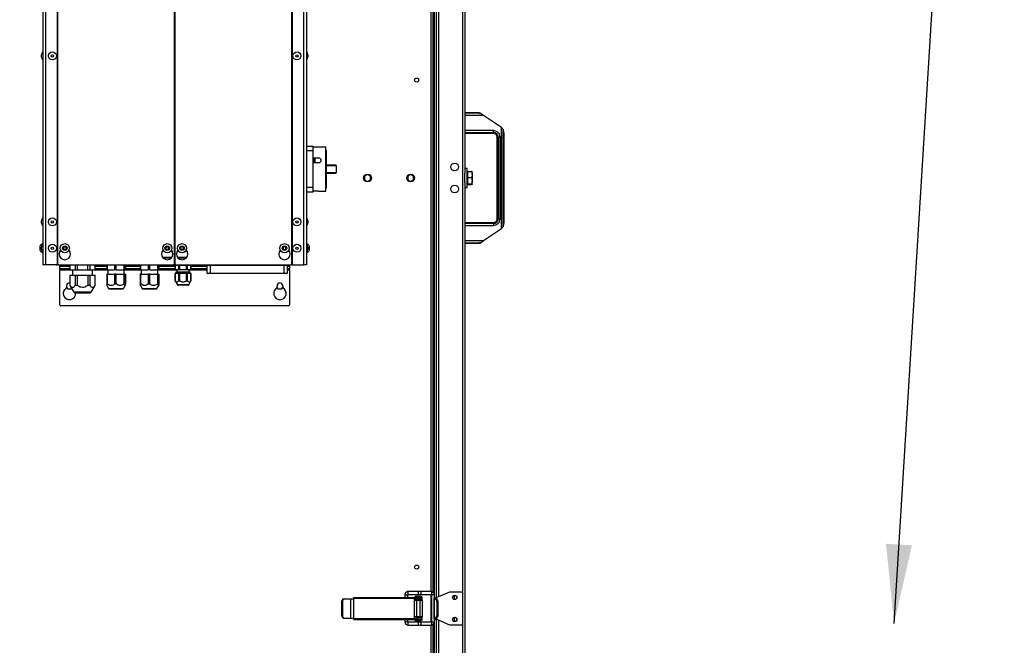
# Model space of a CAD drawing. Units: millimetres. Extents: x 125 to 10375, y 0 to 7425.
# Drawn here: x 3545 to 4573, y 4858 to 5511 of the extents above; entities that cross this region are included whole.
import ezdxf

# ---------------------------------------------------------------- set-up
doc = ezdxf.new("R2010")
doc.units = ezdxf.units.MM
doc.header["$LTSCALE"] = 25
doc.layers.add('FORMAT', color=7, linetype='Continuous')
doc.styles.add('SLDTEXTSTYLE0', font='TXT', dxfattribs={"width": 0.75})
doc.dimstyles.new('SLDDIMSTYLE0', dxfattribs={"dimtxt": 52.916667, "dimasz": 82.55, "dimexe": 0, "dimexo": 0.0625, "dimgap": 13.229167, "dimtad": 1, "dimdec": 0, "dimrnd": 1e-09, "dimzin": 12, "dimdsep": 46, "dimtxsty": 'SLDTEXTSTYLE0', "dimsah": 1, "dimcen": 0.09, "dimadec": 0, "dimazin": 3, "dimtfac": 1, "dimtdec": 0, "dimtofl": 0, "dimtmove": 0, "dimatfit": 3, "dimfxl": 0, "dimfrac": 2, "dimtolj": 1, "dimtzin": 12, "dimarcsym": 0})
doc.dimstyles.new('SLDDIMSTYLE3', dxfattribs={"dimtxt": 0.18, "dimasz": 82.55, "dimexe": 0, "dimexo": 0.0625, "dimgap": 0, "dimtad": 0, "dimtih": 1, "dimtoh": 1, "dimdec": 0, "dimrnd": 1e-09, "dimzin": 0, "dimdsep": 46, "dimtxsty": 'Standard', "dimsah": 1, "dimcen": 0.09, "dimadec": 0, "dimazin": 0, "dimtfac": 82.55, "dimtdec": 0, "dimtofl": 0, "dimtmove": 0, "dimatfit": 3, "dimfxl": 0, "dimfrac": 2, "dimtolj": 1, "dimtzin": 0, "dimarcsym": 0})

# ---------------------------------------------------------------- blocks, each defined once
blk = doc.blocks.new('_D_5')
at = {"layer": 'FORMAT'}
for p, q in [((3608.4, 6110.1), (2360.5, 6110.1)), ((2385.5, 6110.1), (2385.5, 4352.4)), ((2956.4, 4352.4), (2360.5, 4352.4))]:
    blk.add_line(p, q, dxfattribs=at)
for points in [[(2385.5, 6110.1), (2372.8, 6027.6), (2398.2, 6027.6)], [(2385.5, 4352.4), (2398.2, 4435), (2372.8, 4435)]]:
    blk.add_solid(points, dxfattribs=at)
at = {"layer": 'FORMAT', "insert": (2317.3, 4983.8), "char_height": 52.92, "attachment_point": 1, "rotation": 90, "style": 'SLDTEXTSTYLE0'}
blk.add_mtext('1758', dxfattribs=at)

msp = doc.modelspace()

# ---------------------------------------------------------------- linework, layer by layer
at = {"color": 7, "linetype": 'Continuous', "lineweight": 25}
for p, q in [((4009.378, 5913.113), (4009.378, 5351.349)), ((3568.628, 5865.363), (3568.628, 5255.363)), ((3571.628, 5865.363), (3571.628, 5255.363)), ((3583.628, 5864.363), (3583.628, 5256.363)), ((3584.128, 5864.363), (3584.128, 5256.363)), ((3706.128, 5256.363), (3706.128, 5864.363)), ((3706.628, 5864.363), (3706.628, 5256.363)), ((3828.628, 5256.363), (3828.628, 5864.363)), ((3829.128, 5864.363), (3829.128, 5256.363)), ((3841.128, 5865.363), (3841.128, 5255.363)), ((3844.128, 5865.363), (3844.128, 5255.363)), ((3977.378, 5780.249), (3977.378, 4912.456)), ((3979.378, 5784.349), (3979.378, 4907.93)), ((3976.378, 4913.686), (3976.378, 5779.022)), ((3567.428, 5472.491), (3567.428, 5474.901)), ((3845.328, 5474.901), (3845.328, 5473.316)), ((3845.328, 5473.316), (3845.328, 5472.491)), ((4009.378, 5414.663), (4024.378, 5414.663)), ((4025.855, 5413.685), (4009.378, 5413.685)), ((4009.378, 5411.693), (4028.865, 5411.693)), ((4024.378, 5414.663), (4024.378, 5413.753)), ((4024.378, 5413.753), (4025.752, 5413.753)), ((4025.752, 5413.753), (4025.855, 5413.685)), ((4025.855, 5413.685), (4028.865, 5411.693)), ((4028.865, 5411.693), (4046.793, 5399.827)), ((4039.378, 5395.633), (4009.378, 5395.633)), ((4009.378, 5393.641), (4039.378, 5393.641)), ((4039.378, 5392.663), (4009.378, 5392.663)), ((4039.378, 5393.641), (4039.378, 5395.633)), ((4039.378, 5393.641), (4039.378, 5392.663)), ((4047.408, 5399.376), (4047.408, 5292.95)), ((4049.4, 5295.338), (4049.4, 5396.988)), ((4049.4, 5396.988), (4049.592, 5396.613)), ((4049.73, 5396.163), (4049.791, 5396.163)), ((4050.378, 5393.155), (4050.378, 5299.171)), ((3844.128, 5379.363), (3851.128, 5379.363)), ((3851.128, 5374.363), (3851.128, 5379.363)), ((4044.355, 5388.663), (4043.378, 5388.663)), ((4043.378, 5303.663), (4043.378, 5388.663)), ((4044.355, 5388.663), (4044.355, 5303.663)), ((4044.355, 5388.663), (4046.348, 5388.663)), ((4046.348, 5303.663), (4046.348, 5388.663)), ((3851.128, 5374.363), (3844.128, 5374.363)), ((3864.128, 5378.363), (3851.128, 5378.363)), ((3851.128, 5336.363), (3851.128, 5374.363)), ((3864.128, 5332.363), (3864.128, 5378.363)), ((3864.628, 5375.162), (3864.128, 5375.162)), ((3864.628, 5375.162), (3864.628, 5335.662)), ((3851.128, 5367.163), (3856.478, 5367.163)), ((3856.478, 5361.863), (3851.128, 5361.863)), ((3851.328, 5367.163), (3851.328, 5361.863)), ((3852.628, 5367.163), (3852.628, 5361.863)), ((3875.128, 5359.527), (3864.628, 5359.893)), ((3875.128, 5358.981), (3875.128, 5359.527)), ((3875.128, 5358.981), (3875.128, 5351.745)), ((3864.628, 5350.833), (3875.128, 5351.199)), ((3875.128, 5351.199), (3875.128, 5351.745)), ((3907.878, 5349.714), (3904.803, 5347.938)), ((3910.953, 5347.938), (3907.878, 5349.714)), ((3952.878, 5349.714), (3949.803, 5347.938)), ((3955.953, 5347.938), (3952.878, 5349.714)), ((4011.878, 5356.163), (4009.378, 5356.163)), ((4009.378, 5340.977), (4009.378, 5351.349)), ((4011.878, 5336.163), (4011.878, 5356.163)), ((4012.478, 5352.663), (4011.878, 5352.663)), ((4012.478, 5349.821), (4012.478, 5352.923)), ((4012.478, 5352.923), (4016.597, 5352.923)), ((4012.478, 5346.719), (4012.478, 5349.821)), ((4017.178, 5352.663), (4017.177, 5352.664)), ((4017.178, 5349.821), (4017.178, 5352.653)), ((4017.178, 5349.821), (4017.178, 5343.339)), ((3904.803, 5347.938), (3904.803, 5344.388)), ((3904.803, 5344.388), (3907.878, 5342.612)), ((3907.878, 5342.612), (3910.953, 5344.388)), ((3910.953, 5344.388), (3910.953, 5347.938)), ((3949.803, 5347.938), (3949.803, 5344.388)), ((3949.803, 5344.388), (3952.878, 5342.612)), ((3952.878, 5342.612), (3955.953, 5344.388)), ((3955.953, 5344.388), (3955.953, 5347.938)), ((4009.378, 5340.977), (4009.378, 4779.213)), ((4011.878, 5339.663), (4012.478, 5339.663)), ((4012.478, 5343.339), (4012.478, 5346.719)), ((4012.478, 5346.719), (4016.597, 5346.719)), ((4012.478, 5339.959), (4012.478, 5343.339)), ((4012.478, 5339.959), (4016.597, 5339.959)), ((4012.478, 5339.681), (4012.478, 5339.959)), ((4012.478, 5339.403), (4012.478, 5339.681)), ((4012.478, 5339.403), (4016.597, 5339.403)), ((4016.597, 5346.719), (4017.178, 5343.339)), ((4016.597, 5339.959), (4017.178, 5339.681)), ((4017.178, 5339.681), (4017.178, 5343.339)), ((3851.128, 5336.363), (3844.128, 5336.363)), ((3851.128, 5331.363), (3844.128, 5331.363)), ((3851.128, 5331.363), (3851.128, 5336.363)), ((3856.478, 5332.516), (3851.128, 5332.516)), ((3859.094, 5332.363), (3864.128, 5332.363)), ((3864.128, 5335.662), (3864.628, 5335.662)), ((4009.378, 5336.163), (4011.878, 5336.163)), ((3567.428, 5299.158), (3567.428, 5301.568)), ((3845.328, 5301.568), (3845.328, 5299.983)), ((3845.328, 5299.983), (3845.328, 5299.158)), ((4009.378, 5299.663), (4039.378, 5299.663)), ((4039.378, 5298.685), (4009.378, 5298.685)), ((4039.378, 5298.685), (4039.378, 5299.663)), ((4039.378, 5298.685), (4039.378, 5296.693)), ((4044.355, 5303.663), (4043.378, 5303.663)), ((4044.355, 5303.663), (4046.348, 5303.663)), ((4009.378, 5296.693), (4039.378, 5296.693)), ((4046.793, 5292.499), (4028.865, 5280.633)), ((4049.592, 5295.713), (4049.4, 5295.338)), ((4049.791, 5296.163), (4049.73, 5296.163)), ((3568.628, 5277.613), (3568.248, 5277.613)), ((3568.248, 5276.538), (3568.248, 5277.613)), ((3583.628, 5285.363), (3584.128, 5285.363)), ((3829.128, 5285.363), (3828.628, 5285.363)), ((3844.508, 5277.613), (3844.128, 5277.613)), ((3844.508, 5277.613), (3844.508, 5276.538)), ((4028.865, 5280.633), (4009.378, 5280.633)), ((4009.378, 5278.641), (4025.855, 5278.641)), ((4024.378, 5277.663), (4009.378, 5277.663)), ((4025.752, 5278.573), (4024.378, 5278.573)), ((4024.378, 5278.573), (4024.378, 5277.663)), ((4025.855, 5278.641), (4025.752, 5278.573)), ((4025.855, 5278.641), (4028.865, 5280.633)), ((3565.878, 5272.205), (3565.878, 5275.238)), ((3565.878, 5270.488), (3565.878, 5272.205)), ((3567.428, 5271.658), (3567.428, 5274.068)), ((3568.248, 5268.113), (3568.248, 5269.188)), ((3568.248, 5268.113), (3568.628, 5268.113)), ((3590.08, 5272.086), (3590.181, 5273.815)), ((3591.526, 5271.134), (3590.08, 5272.086)), ((3590.181, 5273.815), (3591.729, 5274.592)), ((3593.075, 5271.911), (3591.526, 5271.134)), ((3591.729, 5274.592), (3593.176, 5273.64)), ((3593.176, 5273.64), (3593.075, 5271.911)), ((3696.946, 5272.447), (3697.427, 5274.111)), ((3698.148, 5271.199), (3696.946, 5272.447)), ((3697.427, 5274.111), (3699.108, 5274.527)), ((3699.829, 5271.615), (3698.148, 5271.199)), ((3699.108, 5274.527), (3700.309, 5273.279)), ((3700.309, 5273.279), (3699.829, 5271.615)), ((3712.58, 5272.086), (3712.681, 5273.815)), ((3714.026, 5271.134), (3712.58, 5272.086)), ((3712.681, 5273.815), (3714.229, 5274.592)), ((3715.575, 5271.911), (3714.026, 5271.134)), ((3714.229, 5274.592), (3715.676, 5273.64)), ((3715.676, 5273.64), (3715.575, 5271.911)), ((3819.446, 5272.447), (3819.927, 5274.111)), ((3820.648, 5271.199), (3819.446, 5272.447)), ((3819.927, 5274.111), (3821.608, 5274.527)), ((3822.329, 5271.615), (3820.648, 5271.199)), ((3821.608, 5274.527), (3822.809, 5273.279)), ((3822.809, 5273.279), (3822.329, 5271.615)), ((3844.128, 5268.113), (3844.508, 5268.113)), ((3844.508, 5269.188), (3844.508, 5268.113)), ((3845.328, 5274.068), (3845.328, 5272.483)), ((3845.328, 5272.483), (3845.328, 5271.658)), ((3846.878, 5275.238), (3846.878, 5270.488)), ((3693.754, 5263.363), (3703.501, 5263.363)), ((3694.156, 5262.863), (3703.1, 5262.863)), ((3706.128, 5263.363), (3706.628, 5263.363)), ((3706.128, 5262.863), (3706.628, 5262.863)), ((3709.254, 5263.363), (3719.001, 5263.363)), ((3709.656, 5262.863), (3718.6, 5262.863)), ((3571.628, 5255.363), (3568.628, 5255.363)), ((3582.628, 5255.363), (3571.628, 5255.363)), ((3585.128, 5255.363), (3582.628, 5255.363)), ((3585.128, 5255.363), (3705.128, 5255.363)), ((3586.378, 5254.113), (3586.378, 5255.363)), ((3586.378, 5251.613), (3586.378, 5254.113)), ((3586.378, 5251.613), (3596.878, 5251.613)), ((3586.378, 5251.613), (3586.378, 5250.113)), ((3586.378, 5213.613), (3586.378, 5250.113)), ((3596.878, 5255.363), (3596.878, 5250.363)), ((3596.878, 5250.363), (3596.926, 5250.363)), ((3596.926, 5255.363), (3596.926, 5250.363)), ((3596.926, 5250.363), (3602.545, 5250.363)), ((3599.678, 5250.363), (3599.678, 5244.863)), ((3602.545, 5255.363), (3602.545, 5250.363)), ((3602.545, 5250.363), (3604.51, 5250.363)), ((3604.51, 5255.363), (3604.51, 5250.363)), ((3604.51, 5250.363), (3615.746, 5250.363)), ((3615.746, 5250.363), (3615.746, 5255.363)), ((3615.746, 5250.363), (3617.711, 5250.363)), ((3617.711, 5255.363), (3617.711, 5250.363)), ((3617.711, 5250.363), (3623.329, 5250.363)), ((3620.578, 5244.863), (3620.578, 5250.363)), ((3623.329, 5250.363), (3623.329, 5255.363)), ((3623.329, 5250.363), (3623.378, 5250.363)), ((3623.378, 5250.363), (3623.378, 5255.363)), ((3623.378, 5251.613), (3635.396, 5251.613)), ((3635.396, 5255.363), (3635.396, 5250.363)), ((3636.188, 5250.363), (3635.396, 5250.363)), ((3635.396, 5245.863), (3635.396, 5235.559)), ((3636.188, 5245.863), (3635.396, 5245.863)), ((3636.188, 5250.363), (3636.188, 5255.363)), ((3636.188, 5250.363), (3643.676, 5250.363)), ((3636.188, 5235.559), (3636.188, 5245.863)), ((3636.188, 5245.863), (3643.676, 5245.863)), ((3636.558, 5250.363), (3636.558, 5245.863)), ((3643.676, 5255.363), (3643.676, 5250.363)), ((3645.427, 5250.363), (3643.676, 5250.363)), ((3643.676, 5245.863), (3643.676, 5235.559)), ((3645.427, 5245.863), (3643.676, 5245.863)), ((3645.427, 5250.363), (3645.427, 5255.363)), ((3645.427, 5250.363), (3653.408, 5250.363)), ((3645.427, 5235.559), (3645.427, 5245.863)), ((3645.427, 5245.863), (3653.408, 5245.863)), ((3653.408, 5255.363), (3653.408, 5250.363)), ((3654.367, 5250.363), (3653.408, 5250.363)), ((3653.408, 5245.863), (3653.408, 5235.559)), ((3654.367, 5245.863), (3653.408, 5245.863)), ((3653.698, 5245.863), (3653.698, 5250.363)), ((3654.367, 5250.363), (3654.367, 5255.363)), ((3654.367, 5250.363), (3654.86, 5250.363)), ((3654.367, 5235.559), (3654.367, 5245.863)), ((3654.367, 5245.863), (3654.86, 5245.863)), ((3654.86, 5255.363), (3654.86, 5250.363)), ((3654.86, 5251.613), (3670.396, 5251.613)), ((3654.86, 5245.863), (3654.86, 5235.559)), ((3670.396, 5255.363), (3670.396, 5250.363)), ((3671.188, 5250.363), (3670.396, 5250.363)), ((3670.396, 5245.863), (3670.396, 5235.559)), ((3671.188, 5245.863), (3670.396, 5245.863)), ((3671.188, 5250.363), (3671.188, 5255.363)), ((3671.188, 5250.363), (3678.676, 5250.363)), ((3671.188, 5235.559), (3671.188, 5245.863)), ((3671.188, 5245.863), (3678.676, 5245.863)), ((3671.558, 5250.363), (3671.558, 5245.863)), ((3678.676, 5255.363), (3678.676, 5250.363)), ((3680.427, 5250.363), (3678.676, 5250.363)), ((3678.676, 5245.863), (3678.676, 5235.559)), ((3680.427, 5245.863), (3678.676, 5245.863)), ((3680.427, 5250.363), (3680.427, 5255.363)), ((3680.427, 5250.363), (3688.408, 5250.363)), ((3680.427, 5235.559), (3680.427, 5245.863)), ((3680.427, 5245.863), (3688.408, 5245.863)), ((3688.408, 5255.363), (3688.408, 5250.363)), ((3689.367, 5250.363), (3688.408, 5250.363)), ((3688.408, 5245.863), (3688.408, 5235.559)), ((3689.367, 5245.863), (3688.408, 5245.863)), ((3688.698, 5245.863), (3688.698, 5250.363)), ((3689.367, 5250.363), (3689.367, 5255.363)), ((3689.367, 5250.363), (3689.86, 5250.363)), ((3689.367, 5235.559), (3689.367, 5245.863)), ((3689.367, 5245.863), (3689.86, 5245.863)), ((3689.86, 5255.363), (3689.86, 5250.363)), ((3689.86, 5251.613), (3706.878, 5251.613)), ((3689.86, 5245.863), (3689.86, 5235.559)), ((3707.628, 5255.363), (3705.128, 5255.363)), ((3707.628, 5255.213), (3706.878, 5255.012)), ((3706.878, 5255.012), (3706.878, 5250.213)), ((3706.914, 5255.012), (3706.878, 5255.012)), ((3706.914, 5250.213), (3706.878, 5250.213)), ((3706.878, 5246.713), (3706.878, 5238.713)), ((3706.878, 5246.713), (3706.914, 5246.713)), ((3706.914, 5255.012), (3708.633, 5255.213)), ((3706.914, 5250.213), (3706.914, 5255.012)), ((3710.351, 5250.213), (3706.914, 5250.213)), ((3706.914, 5238.713), (3706.914, 5246.713)), ((3706.914, 5246.713), (3710.351, 5246.713)), ((3707.628, 5255.363), (3827.628, 5255.363)), ((3707.628, 5255.213), (3708.633, 5255.213)), ((3707.728, 5247.713), (3707.728, 5246.713)), ((3722.528, 5247.713), (3707.728, 5247.713)), ((3707.828, 5255.363), (3707.828, 5255.213)), ((3708.633, 5255.213), (3715.128, 5255.213)), ((3708.633, 5255.213), (3710.351, 5255.012)), ((3708.778, 5250.213), (3708.778, 5247.713)), ((3711.691, 5255.012), (3710.351, 5255.012)), ((3710.351, 5255.012), (3710.351, 5250.213)), ((3711.691, 5250.213), (3710.351, 5250.213)), ((3710.351, 5246.713), (3710.351, 5238.713)), ((3710.351, 5246.713), (3711.691, 5246.713)), ((3711.691, 5255.012), (3715.128, 5255.213)), ((3711.691, 5250.213), (3711.691, 5255.012)), ((3718.565, 5250.213), (3711.691, 5250.213)), ((3711.691, 5238.713), (3711.691, 5246.713)), ((3711.691, 5246.713), (3718.565, 5246.713)), ((3715.128, 5255.213), (3718.565, 5255.012)), ((3715.128, 5255.213), (3721.623, 5255.213)), ((3718.565, 5255.012), (3718.565, 5250.213)), ((3719.905, 5255.012), (3718.565, 5255.012)), ((3719.905, 5250.213), (3718.565, 5250.213)), ((3718.565, 5246.713), (3718.565, 5238.713)), ((3718.565, 5246.713), (3719.905, 5246.713)), ((3719.905, 5255.012), (3721.623, 5255.213)), ((3719.905, 5250.213), (3719.905, 5255.012)), ((3723.341, 5250.213), (3719.905, 5250.213)), ((3719.905, 5238.713), (3719.905, 5246.713)), ((3719.905, 5246.713), (3723.341, 5246.713)), ((3721.478, 5247.713), (3721.478, 5250.213)), ((3721.623, 5255.213), (3723.341, 5255.012)), ((3721.623, 5255.213), (3722.628, 5255.213)), ((3722.428, 5255.213), (3722.428, 5255.363)), ((3722.528, 5246.713), (3722.528, 5247.713)), ((3723.378, 5255.012), (3722.628, 5255.213)), ((3723.341, 5255.012), (3723.341, 5250.213)), ((3723.378, 5255.012), (3723.341, 5255.012)), ((3723.378, 5250.213), (3723.341, 5250.213)), ((3723.341, 5246.713), (3723.341, 5238.713)), ((3723.341, 5246.713), (3723.378, 5246.713)), ((3723.378, 5250.213), (3723.378, 5255.012)), ((3723.378, 5251.613), (3740.378, 5251.613)), ((3723.378, 5238.713), (3723.378, 5246.713)), ((3743.378, 5254.863), (3740.378, 5254.863)), ((3740.378, 5246.863), (3740.378, 5254.863)), ((3740.378, 5246.863), (3743.378, 5246.863)), ((3743.378, 5246.363), (3740.878, 5246.363)), ((3743.378, 5254.863), (3743.378, 5255.363)), ((3743.378, 5254.863), (3743.378, 5246.863)), ((3820.878, 5254.863), (3743.378, 5254.863)), ((3743.378, 5246.863), (3820.878, 5246.863)), ((3743.378, 5246.863), (3743.378, 5246.363)), ((3820.878, 5246.363), (3743.378, 5246.363)), ((3773.696, 5246.363), (3773.694, 5246.363)), ((3820.878, 5254.863), (3820.878, 5255.363)), ((3820.878, 5246.863), (3820.878, 5254.863)), ((3823.878, 5254.863), (3820.878, 5254.863)), ((3820.878, 5246.863), (3823.878, 5246.863)), ((3820.878, 5246.863), (3820.878, 5246.363)), ((3823.378, 5246.363), (3820.878, 5246.363)), ((3823.878, 5254.863), (3823.878, 5246.863)), ((3823.878, 5251.613), (3826.378, 5251.613)), ((3826.378, 5254.113), (3826.378, 5255.363)), ((3826.378, 5254.113), (3826.378, 5251.613)), ((3826.378, 5250.113), (3826.378, 5251.613)), ((3826.378, 5250.113), (3826.378, 5213.613)), ((3830.128, 5255.363), (3827.628, 5255.363)), ((3830.128, 5255.363), (3841.128, 5255.363)), ((3844.128, 5255.363), (3841.128, 5255.363)), ((3596.878, 5244.863), (3596.878, 5234.071)), ((3596.926, 5244.863), (3596.878, 5244.863)), ((3596.926, 5244.863), (3596.926, 5234.071)), ((3596.926, 5244.863), (3602.545, 5244.863)), ((3602.545, 5244.863), (3602.545, 5234.071)), ((3602.545, 5244.863), (3604.51, 5244.863)), ((3604.51, 5244.863), (3615.746, 5244.863)), ((3604.51, 5244.863), (3604.51, 5234.071)), ((3615.746, 5244.863), (3615.746, 5234.071)), ((3615.746, 5244.863), (3617.711, 5244.863)), ((3617.711, 5244.863), (3617.711, 5234.071)), ((3617.711, 5244.863), (3623.329, 5244.863)), ((3623.329, 5234.071), (3623.329, 5244.863)), ((3623.378, 5244.863), (3623.329, 5244.863)), ((3623.378, 5234.071), (3623.378, 5244.863)), ((3635.396, 5235.559), (3636.188, 5235.559)), ((3643.676, 5235.559), (3645.427, 5235.559)), ((3653.408, 5235.559), (3654.367, 5235.559)), ((3670.396, 5235.559), (3671.188, 5235.559)), ((3678.676, 5235.559), (3680.427, 5235.559)), ((3688.408, 5235.559), (3689.367, 5235.559)), ((3706.878, 5238.713), (3709.187, 5234.713)), ((3706.878, 5238.713), (3706.914, 5238.713)), ((3710.351, 5238.713), (3711.691, 5238.713)), ((3718.565, 5238.713), (3719.905, 5238.713)), ((3721.068, 5234.713), (3723.378, 5238.713)), ((3723.341, 5238.713), (3723.378, 5238.713)), ((3593.378, 5233.613), (3593.378, 5231.379)), ((3593.378, 5232.159), (3594.314, 5230.538)), ((3594.314, 5230.538), (3598.442, 5230.538)), ((3596.878, 5234.071), (3601.039, 5226.863)), ((3596.878, 5234.071), (3596.926, 5234.071)), ((3598.442, 5230.538), (3598.68, 5230.95)), ((3604.51, 5234.071), (3602.545, 5234.071)), ((3617.711, 5234.071), (3615.746, 5234.071)), ((3619.216, 5226.863), (3623.378, 5234.071)), ((3623.329, 5234.071), (3623.378, 5234.071)), ((3635.583, 5233.904), (3637.339, 5230.863)), ((3638.205, 5230.363), (3652.05, 5230.363)), ((3652.916, 5230.863), (3654.672, 5233.904)), ((3670.583, 5233.904), (3672.339, 5230.863)), ((3673.205, 5230.363), (3687.05, 5230.363)), ((3687.916, 5230.863), (3689.672, 5233.904)), ((3813.378, 5231.379), (3813.378, 5233.613)), ((3813.378, 5232.159), (3814.314, 5230.538)), ((3814.314, 5230.538), (3818.442, 5230.538)), ((3818.442, 5230.538), (3819.378, 5232.159)), ((3819.378, 5233.613), (3819.378, 5231.379)), ((3825.378, 5212.613), (3587.378, 5212.613)), ((3882.914, 4906.713), (3883.595, 4906.713)), ((3883.595, 4906.713), (3890.31, 4906.713)), ((3890.31, 4886.713), (3890.31, 4906.713)), ((3890.31, 4906.713), (3893.082, 4906.713)), ((3893.082, 4907.213), (3893.082, 4886.213)), ((3957.121, 4907.213), (3893.082, 4907.213)), ((3893.134, 4908.213), (3957.173, 4908.213)), ((3946.838, 4910.902), (3946.838, 4908.213)), ((3949.838, 4908.213), (3949.838, 4910.902)), ((3961.055, 4914.402), (3950.305, 4914.402)), ((3950.305, 4911.402), (3961.055, 4911.402)), ((3956.994, 4886.713), (3956.994, 4906.713)), ((3956.994, 4906.713), (3957.121, 4906.713)), ((3957.073, 4886.713), (3957.073, 4906.713)), ((3957.121, 4906.713), (3957.121, 4907.213)), ((3957.199, 4906.713), (3957.121, 4906.713)), ((3957.173, 4908.213), (3957.199, 4908.213)), ((3957.199, 4908.213), (3957.199, 4906.713)), ((3957.199, 4908.213), (3958.761, 4908.213)), ((3957.199, 4906.713), (3958.761, 4906.713)), ((3958.761, 4908.213), (3964.878, 4908.213)), ((3958.761, 4906.713), (3964.878, 4906.713)), ((3960.069, 4908.213), (3960.069, 4906.713)), ((3963.118, 4914.402), (3961.055, 4914.402)), ((3961.055, 4911.402), (3963.118, 4911.402)), ((3974.353, 4914.402), (3963.118, 4914.402)), ((3963.118, 4911.402), (3974.353, 4911.402)), ((3964.273, 4908.213), (3964.273, 4906.713)), ((3964.48, 4908.213), (3964.48, 4906.713)), ((3964.481, 4906.713), (3964.481, 4908.213)), ((3964.878, 4905.213), (3964.878, 4906.713)), ((3974.737, 4910.902), (3974.737, 4882.902)), ((3977.053, 4907.171), (3977.053, 4885.99)), ((3977.686, 4906.817), (3978.462, 4906.622)), ((3977.686, 4886.344), (3977.686, 4906.817)), ((3977.737, 4907.449), (3977.737, 4910.902)), ((3978.267, 4907.449), (3993.878, 4914.213)), ((3978.267, 4907.449), (3978.878, 4907.449)), ((3979.691, 4906.773), (3978.462, 4906.622)), ((3978.739, 4907.013), (3979.691, 4906.773)), ((3978.878, 4907.449), (3978.878, 4906.978)), ((3993.878, 4914.213), (4006.878, 4914.213)), ((3998.378, 4910.253), (3998.378, 4906.173)), ((4006.878, 4914.213), (4006.878, 4879.213)), ((3881.132, 4888.713), (3881.132, 4904.713)), ((3881.813, 4904.713), (3881.132, 4904.713)), ((3881.813, 4904.713), (3881.813, 4888.713)), ((3957.073, 4905.213), (3964.878, 4905.213)), ((3958.878, 4905.213), (3958.878, 4888.213)), ((3962.878, 4888.213), (3962.878, 4905.213)), ((3964.878, 4905.213), (3964.878, 4888.213)), ((3980.43, 4902.642), (3981.659, 4902.794)), ((3980.43, 4890.519), (3980.43, 4902.642)), ((3981.659, 4890.368), (3981.659, 4902.794)), ((3881.813, 4888.713), (3881.132, 4888.713)), ((3882.914, 4886.713), (3883.595, 4886.713)), ((3883.595, 4886.713), (3890.31, 4886.713)), ((3890.31, 4886.713), (3893.082, 4886.713)), ((3893.082, 4886.213), (3957.121, 4886.213)), ((3956.994, 4886.713), (3957.121, 4886.713)), ((3957.073, 4888.213), (3964.878, 4888.213)), ((3957.121, 4886.213), (3957.121, 4886.713)), ((3957.121, 4886.713), (3957.199, 4886.713)), ((3957.199, 4885.213), (3957.199, 4886.713)), ((3957.199, 4886.713), (3958.761, 4886.713)), ((3964.878, 4886.713), (3958.761, 4886.713)), ((3960.195, 4886.713), (3960.195, 4885.213)), ((3964.399, 4886.713), (3964.399, 4885.213)), ((3964.658, 4886.713), (3964.658, 4885.213)), ((3964.659, 4885.213), (3964.659, 4886.713)), ((3964.878, 4886.713), (3964.878, 4888.213)), ((3977.686, 4886.344), (3978.462, 4886.54)), ((3977.737, 4882.902), (3977.737, 4885.713)), ((3978.462, 4886.54), (3979.691, 4886.388)), ((3979.691, 4886.388), (3978.739, 4886.149)), ((3978.878, 4886.183), (3978.878, 4885.713)), ((3993.878, 4879.213), (3978.878, 4885.713)), ((3979.488, 4885.449), (3978.878, 4885.449)), ((3979.378, 4885.449), (3979.378, 4503.113)), ((3980.43, 4890.519), (3981.659, 4890.368)), ((3998.378, 4887.253), (3998.378, 4883.173)), ((3893.134, 4885.213), (3957.173, 4885.213)), ((3946.838, 4885.213), (3946.838, 4882.902)), ((3949.838, 4882.902), (3949.838, 4885.213)), ((3961.055, 4882.402), (3950.305, 4882.402)), ((3950.305, 4879.402), (3961.055, 4879.402)), ((3957.199, 4885.213), (3957.173, 4885.213)), ((3957.199, 4885.213), (3958.761, 4885.213)), ((3958.761, 4885.213), (3960.878, 4885.213)), ((3960.878, 4885.213), (3964.878, 4885.213)), ((3963.118, 4882.402), (3961.055, 4882.402)), ((3961.055, 4879.402), (3963.118, 4879.402)), ((3974.353, 4882.402), (3963.118, 4882.402)), ((3963.118, 4879.402), (3974.353, 4879.402)), ((3976.378, 4730.516), (3976.378, 4880.122)), ((3977.378, 4881.349), (3977.378, 4729.286)), ((4006.878, 4879.213), (3993.878, 4879.213))]:
    msp.add_line(p, q, dxfattribs=at)
at = {"color": 8, "linetype": 'Continuous', "lineweight": 25}
for p, q in [((3981.878, 5783.313), (3981.878, 4909.013)), ((3974.278, 4914.402), (3974.278, 5778.302)), ((4006.878, 5778.113), (4006.878, 4914.213)), ((3584.128, 5257.863), (3583.628, 5257.863)), ((3706.628, 5257.863), (3706.128, 5257.863)), ((3829.128, 5257.863), (3828.628, 5257.863)), ((3586.378, 5254.113), (3596.878, 5254.113)), ((3586.378, 5250.113), (3599.678, 5250.113)), ((3620.578, 5250.113), (3636.558, 5250.113)), ((3623.378, 5254.113), (3635.396, 5254.113)), ((3653.698, 5250.113), (3671.558, 5250.113)), ((3654.86, 5254.113), (3670.396, 5254.113)), ((3688.698, 5250.113), (3708.778, 5250.113)), ((3689.86, 5254.113), (3706.878, 5254.113)), ((3721.478, 5250.113), (3740.378, 5250.113)), ((3723.378, 5254.113), (3740.378, 5254.113)), ((3823.878, 5254.113), (3826.378, 5254.113)), ((3823.878, 5250.113), (3826.378, 5250.113)), ((3619.216, 5226.863), (3601.039, 5226.863)), ((3637.339, 5230.863), (3652.916, 5230.863)), ((3672.339, 5230.863), (3687.916, 5230.863)), ((3715.128, 5234.713), (3709.187, 5234.713)), ((3721.068, 5234.713), (3715.128, 5234.713)), ((3946.838, 4910.902), (3949.838, 4910.902)), ((3974.278, 4882.402), (3974.278, 4911.402)), ((3974.824, 4910.902), (3974.737, 4910.902)), ((3977.737, 4910.902), (3974.824, 4910.902)), ((3948.842, 4882.902), (3946.838, 4882.902)), ((3949.838, 4882.902), (3948.842, 4882.902)), ((3974.278, 4731.232), (3974.278, 4879.402)), ((3974.737, 4882.902), (3977.737, 4882.902)), ((3981.878, 4884.413), (3981.878, 4777.784)), ((4006.878, 4879.213), (4006.878, 4777.784))]:
    msp.add_line(p, q, dxfattribs=at)
at = {"color": 8, "linetype": 'Continuous', "lineweight": 25, "flags": 128}
for points in [[(3963.118, 4914.402), (3963.311, 4914.288), (3963.475, 4913.963), (3963.584, 4913.476), (3963.622, 4912.902), (3963.584, 4912.328), (3963.475, 4911.842), (3963.311, 4911.517), (3963.118, 4911.402)], [(3950.305, 4882.402), (3950.202, 4882.288), (3950.114, 4881.963), (3950.056, 4881.476), (3950.035, 4880.902), (3950.056, 4880.328), (3950.114, 4879.842), (3950.202, 4879.517), (3950.305, 4879.402), (3950.305, 4879.402)], [(3963.118, 4882.402), (3963.311, 4882.288), (3963.475, 4881.963), (3963.584, 4881.476), (3963.622, 4880.902), (3963.584, 4880.328), (3963.475, 4879.842), (3963.311, 4879.517), (3963.118, 4879.402)], [(3974.353, 4882.402), (3974.546, 4882.288), (3974.71, 4881.963), (3974.819, 4881.476), (3974.857, 4880.902), (3974.819, 4880.328), (3974.71, 4879.842), (3974.546, 4879.517), (3974.353, 4879.402)]]:
    msp.add_lwpolyline(points, dxfattribs=at)
at = {"color": 7, "linetype": 'Continuous', "lineweight": 25, "flags": 128}
msp.add_lwpolyline([(3974.353, 4914.402), (3974.546, 4914.288), (3974.71, 4913.963), (3974.819, 4913.476), (3974.857, 4912.902), (3974.819, 4912.328), (3974.71, 4911.842), (3974.546, 4911.517), (3974.353, 4911.402), (3974.353, 4911.402)], dxfattribs=at)
at = {"color": 7, "linetype": 'Continuous', "lineweight": 25}
for centre, radius in [((3578.628, 5473.696), 4.165), ((3578.628, 5473.696), 1.205), ((3834.128, 5473.696), 4.165), ((3834.128, 5473.696), 1.205), ((3959.178, 5448.413), 2.1), ((3998.878, 5357.663), 4), ((3907.878, 5346.163), 4.1), ((3952.878, 5346.163), 4.1), ((3998.878, 5334.663), 4), ((3578.628, 5300.363), 4.165), ((3578.628, 5300.363), 1.205), ((3834.128, 5300.363), 4.165), ((3834.128, 5300.363), 1.205), ((3578.628, 5272.863), 4.165), ((3591.628, 5272.863), 4.75), ((3698.628, 5272.863), 4.75), ((3714.128, 5272.863), 4.75), ((3821.128, 5272.863), 4.75), ((3834.128, 5272.863), 4.165), ((3578.628, 5272.863), 1.205), ((3591.628, 5272.863), 2.375), ((3698.628, 5272.863), 2.375), ((3714.128, 5272.863), 2.375), ((3821.128, 5272.863), 2.375), ((3834.128, 5272.863), 1.205), ((3959.178, 4939.913), 2.1), ((3998.878, 4908.213), 2.25), ((3998.878, 4908.213), 2.1), ((3998.878, 4885.213), 2.25), ((3998.878, 4885.213), 2.1)]:
    msp.add_circle(centre, radius, dxfattribs=at)
for centre, radius, start, end in [((3572.223, 5474.68), 4.8, 138.498893, 177.365308), ((3572.223, 5472.712), 4.8, 182.634692, 221.501107), ((3840.533, 5474.68), 4.8, 2.634692, 41.501107), ((3840.533, 5472.712), 4.8, 318.498893, 357.365308), ((4042.378, 5393.155), 8, 51.042178, 56.5), ((4039.378, 5388.663), 4.978, 360, 90), ((4039.378, 5388.663), 4, 0, 90), ((4042.378, 5393.155), 8, 0, 22.082884), ((3572.223, 5301.347), 4.8, 138.498893, 177.365308), ((3572.223, 5299.379), 4.8, 182.634692, 221.501107), ((3840.533, 5301.347), 4.8, 2.634692, 41.501107), ((3840.533, 5299.379), 4.8, 318.498893, 357.365308), ((4039.378, 5303.663), 4.978, 270, 0), ((4039.378, 5303.663), 4, 270, 0), ((4042.378, 5299.171), 8, 337.917116, 0), ((4042.378, 5299.171), 8, 303.5, 308.957822), ((3570.633, 5272.863), 5.315, 116.66162, 153.459129), ((3572.223, 5273.847), 4.8, 138.498893, 177.365308), ((3840.533, 5273.847), 4.8, 2.634692, 41.501107), ((3842.123, 5272.863), 5.315, 26.540871, 63.33838), ((3570.633, 5272.863), 5.315, 206.540871, 243.33838), ((3572.223, 5271.879), 4.8, 182.634692, 221.501107), ((3591.628, 5266.863), 6, 136.635914, 43.364086), ((3591.628, 5272.863), 1.5, 176.646022, 236.646022), ((3591.628, 5272.863), 1.5, 116.646022, 176.646022), ((3591.628, 5272.863), 1.5, 236.646022, 296.646022), ((3591.628, 5272.863), 1.5, 56.646022, 116.646022), ((3591.628, 5272.863), 1.5, 296.646022, 356.646022), ((3591.628, 5272.863), 1.5, 356.646022, 56.646022), ((3698.628, 5266.863), 6, 136.635914, 43.364086), ((3698.628, 5272.863), 1.5, 163.903891, 223.903891), ((3698.628, 5272.863), 1.5, 103.903891, 163.903891), ((3698.628, 5272.863), 1.5, 223.903891, 283.903891), ((3698.628, 5272.863), 1.5, 43.903891, 103.903891), ((3698.628, 5272.863), 1.5, 283.903891, 343.903891), ((3698.628, 5272.863), 1.5, 343.903891, 43.903891), ((3714.128, 5266.863), 6, 136.635914, 43.364086), ((3714.128, 5272.863), 1.5, 176.646022, 236.646022), ((3714.128, 5272.863), 1.5, 116.646022, 176.646022), ((3714.128, 5272.863), 1.5, 236.646022, 296.646022), ((3714.128, 5272.863), 1.5, 56.646022, 116.646022), ((3714.128, 5272.863), 1.5, 296.646022, 356.646022), ((3714.128, 5272.863), 1.5, 356.646022, 56.646022), ((3821.128, 5266.863), 6, 136.635914, 43.364086), ((3821.128, 5272.863), 1.5, 163.903891, 223.903891), ((3821.128, 5272.863), 1.5, 103.903891, 163.903891), ((3821.128, 5272.863), 1.5, 223.903891, 283.903891), ((3821.128, 5272.863), 1.5, 43.903891, 103.903891), ((3821.128, 5272.863), 1.5, 283.903891, 343.903891), ((3821.128, 5272.863), 1.5, 343.903891, 43.903891), ((3840.533, 5271.879), 4.8, 318.498893, 357.365308), ((3842.123, 5272.863), 5.315, 296.66162, 333.459129), ((3582.628, 5256.363), 1, 270, 0), ((3585.128, 5256.363), 1, 180, 270), ((3705.128, 5256.363), 1, 270, 0), ((3707.628, 5256.363), 1, 180, 270), ((3827.628, 5256.363), 1, 270, 0), ((3830.128, 5256.363), 1, 180, 270), ((3740.878, 5254.863), 0.5, 90, 180), ((3740.878, 5246.863), 0.5, 180, 270), ((3823.378, 5254.863), 0.5, 0, 90), ((3823.378, 5246.863), 0.5, 270, 0), ((3596.378, 5233.613), 3, 80.405932, 180), ((3816.378, 5233.613), 3, 0, 180), ((3596.378, 5225.613), 6.5, 117.486426, 6.638287), ((3601.905, 5227.363), 1, 210, 270), ((3618.35, 5227.363), 1, 270, 330), ((3638.205, 5231.363), 1, 210, 270), ((3652.05, 5231.363), 1, 270, 330), ((3673.205, 5231.363), 1, 210, 270), ((3687.05, 5231.363), 1, 270, 330), ((3710.053, 5235.213), 1, 210, 270), ((3720.202, 5235.213), 1, 270, 330), ((3816.378, 5225.613), 6.5, 117.486426, 62.513574), ((3587.378, 5213.613), 1, 180, 270), ((3825.378, 5213.613), 1, 270, 0), ((3883.03, 4904.816), 1.9, 93.489096, 183.108411), ((3883.711, 4904.816), 1.9, 93.489096, 183.108411), ((3897.898, 4907.462), 4.823, 171.04481, 182.963398), ((3957.878, 4908.213), 1, 90, 180), ((3961.937, 4907.462), 4.823, 171.04481, 182.963398), ((3963.878, 4908.213), 1, 0, 90), ((3883.03, 4888.61), 1.9, 176.891589, 266.510904), ((3883.711, 4888.61), 1.9, 176.891589, 266.510904), ((3897.898, 4885.964), 4.823, 177.036602, 188.95519), ((3961.937, 4885.964), 4.823, 177.036602, 188.95519), ((3957.878, 4885.213), 1, 180, 270), ((3963.878, 4885.213), 1, 270, 0)]:
    msp.add_arc(centre, radius, start, end, dxfattribs=at)
at = {"color": 8, "linetype": 'Continuous', "lineweight": 25}
for centre, start, end in [((3952.321, 4913.265), 150.577124, 189.018572), ((3952.321, 4912.54), 170.981428, 209.422876), ((3963.071, 4913.265), 150.577124, 189.018572), ((3963.071, 4912.54), 170.981428, 209.422876), ((3963.071, 4881.265), 150.577124, 189.018572), ((3963.071, 4880.54), 170.981428, 209.422876)]:
    msp.add_arc(centre, 2.315, start, end, dxfattribs=at)
at = {"color": 7, "linetype": 'Continuous', "lineweight": 25}
for centre, major_axis, ratio, start_param, end_param in [((4049.73, 5399.163), (0, 3), 0.08748866, 2.58694894, 3.14159265), ((3881.011, 5273.512), (207.161, 0), 0.41273892, 1.59919743, 1.64996152), ((3881.011, 5437.214), (207.161, 0), 0.41273892, 4.63322379, 4.68398788), ((4049.73, 5293.163), (0, 3), 0.08748866, 0, 0.55464372), ((3980.553, 4907.171), (3.5, 0), 0.17632698, 3.04880293, 3.75245789), ((3980.553, 4907.171), (3.5, 0), 0.17632698, 2.06988412, 2.50572605), ((3980.378, 4907.215), (2, 0), 0.17632698, 2.41885841, 3.75245789), ((3978.136, 4902.642), (0, 4.02), 0.57066528, 4.71238898, 6.14045695), ((3979.365, 4902.794), (0, 4.02), 0.57066528, 4.71238898, 6.14045695), ((3980.553, 4885.99), (3.5, 0), 0.17632698, 2.53072742, 3.23438238), ((3980.553, 4885.99), (3.5, 0), 0.17632698, 3.77745925, 4.21330118), ((3980.378, 4885.946), (2, 0), 0.17632698, 2.53072742, 3.8643269), ((3978.136, 4890.519), (0, 4.02), 0.57066528, 3.28432102, 4.71238898), ((3979.365, 4890.368), (0, 4.02), 0.57066528, 3.28432102, 4.71238898)]:
    msp.add_ellipse(centre, major_axis=major_axis, ratio=ratio, start_param=start_param, end_param=end_param, dxfattribs=at)
for points, knots in [([(4046.348, 5388.663), (4046.255, 5389.54), (4046.111, 5390.889), (4045.242, 5392.511), (4044.343, 5393.628), (4043.226, 5394.528), (4041.603, 5395.397), (4040.255, 5395.54), (4039.378, 5395.633)], [0, 0, 0, 0, 0.23945684, 0.36836066, 0.5, 0.63163934, 0.76054316, 1, 1, 1, 1]), ([(4049.4, 5396.988), (4049.379, 5397.026), (4049.329, 5397.119), (4049.072, 5397.554), (4048.595, 5398.224), (4047.98, 5398.894), (4047.545, 5399.26), (4047.408, 5399.376)], [0, 0, 0, 0, 0.10963419, 0.27021235, 0.55548648, 0.8593133, 1, 1, 1, 1]), ([(3856.478, 5367.163), (3856.747, 5367.139), (3857.285, 5367.091), (3858.009, 5366.721), (3858.614, 5366.157), (3859.04, 5365.377), (3859.187, 5364.433), (3858.978, 5363.463), (3858.435, 5362.642), (3857.669, 5362.089), (3856.977, 5361.881), (3856.58, 5361.867), (3856.478, 5361.863)], [0, 0, 0, 0, 0.09262598, 0.18501946, 0.28335326, 0.3947368, 0.51636521, 0.63927173, 0.75528583, 0.86286451, 0.96470874, 1, 1, 1, 1]), ([(4016.597, 5352.923), (4016.674, 5352.697), (4017.016, 5351.687), (4017.107, 5350.636), (4017.178, 5349.821)], [0, 0, 0, 0, 0.22371328, 1, 1, 1, 1]), ([(4017.178, 5352.645), (4017.177, 5352.652), (4017.169, 5352.746), (4016.873, 5352.838), (4016.597, 5352.923)], [0, 0, 0, 0, 0.070214766, 1, 1, 1, 1]), ([(4017.178, 5349.821), (4017.171, 5349.567), (4017.142, 5348.518), (4016.832, 5347.495), (4016.597, 5346.719)], [0, 0, 0, 0, 0.24185142, 1, 1, 1, 1]), ([(4017.178, 5343.339), (4017.177, 5343.259), (4017.169, 5342.117), (4016.873, 5340.999), (4016.597, 5339.959)], [0, 0, 0, 0, 0.070214766, 1, 1, 1, 1]), ([(4017.178, 5339.681), (4017.177, 5339.674), (4017.169, 5339.58), (4016.873, 5339.488), (4016.597, 5339.403)], [0, 0, 0, 0, 0.07021477, 1, 1, 1, 1]), ([(3856.478, 5332.516), (3856.775, 5332.513), (3857.368, 5332.506), (3858.161, 5332.457), (3858.756, 5332.405), (3859.095, 5332.367), (3859.095, 5332.367), (3859.094, 5332.367)], [0, 0, 0, 0, 0.21386697, 0.42769944, 0.64242614, 0.85774416, 1, 1, 1, 1]), ([(4039.378, 5296.693), (4040.255, 5296.786), (4041.603, 5296.929), (4043.226, 5297.798), (4044.343, 5298.698), (4045.242, 5299.815), (4046.111, 5301.437), (4046.255, 5302.786), (4046.348, 5303.663)], [0, 0, 0, 0, 0.23945684, 0.36836066, 0.5, 0.63163934, 0.76054316, 1, 1, 1, 1]), ([(4047.408, 5292.95), (4047.662, 5293.172), (4048.206, 5293.646), (4048.791, 5294.365), (4049.156, 5294.913), (4049.342, 5295.231), (4049.382, 5295.306), (4049.4, 5295.338)], [0, 0, 0, 0, 0.2637651, 0.56308675, 0.77293501, 0.90165067, 1, 1, 1, 1]), ([(3635.396, 5235.559), (3635.442, 5234.982), (3635.508, 5234.136), (3635.588, 5233.973), (3635.613, 5233.921)], [0, 0, 0, 0, 0.68298158, 1, 1, 1, 1]), ([(3643.676, 5235.559), (3643.457, 5235.374), (3642.683, 5234.722), (3641.323, 5233.942), (3639.554, 5233.732), (3637.808, 5234.269), (3636.775, 5235.091), (3636.188, 5235.559)], [0, 0, 0, 0, 0.09881362, 0.34918004, 0.54539768, 0.74146666, 1, 1, 1, 1]), ([(3653.408, 5235.559), (3652.665, 5235.012), (3651.432, 5234.104), (3649.375, 5233.71), (3647.353, 5234.136), (3646.145, 5235.029), (3645.427, 5235.559)], [0, 0, 0, 0, 0.30414981, 0.50457395, 0.70537368, 1, 1, 1, 1]), ([(3654.86, 5235.559), (3654.814, 5235.012), (3654.738, 5234.104), (3654.611, 5233.71), (3654.486, 5234.136), (3654.411, 5235.029), (3654.367, 5235.559)], [0, 0, 0, 0, 0.30414981, 0.50457395, 0.70537368, 1, 1, 1, 1]), ([(3670.396, 5235.559), (3670.442, 5234.982), (3670.508, 5234.136), (3670.588, 5233.973), (3670.613, 5233.921)], [0, 0, 0, 0, 0.68298158, 1, 1, 1, 1]), ([(3678.676, 5235.559), (3678.457, 5235.374), (3677.683, 5234.722), (3676.323, 5233.942), (3674.554, 5233.732), (3672.808, 5234.269), (3671.775, 5235.091), (3671.188, 5235.559)], [0, 0, 0, 0, 0.098813624, 0.349180045, 0.54539768, 0.741466659, 1, 1, 1, 1]), ([(3688.408, 5235.559), (3687.665, 5235.012), (3686.432, 5234.104), (3684.375, 5233.71), (3682.353, 5234.136), (3681.145, 5235.029), (3680.427, 5235.559)], [0, 0, 0, 0, 0.30414981, 0.50457395, 0.70537368, 1, 1, 1, 1]), ([(3689.86, 5235.559), (3689.814, 5235.012), (3689.738, 5234.104), (3689.611, 5233.71), (3689.486, 5234.136), (3689.411, 5235.029), (3689.367, 5235.559)], [0, 0, 0, 0, 0.30414981, 0.50457395, 0.70537368, 1, 1, 1, 1]), ([(3710.351, 5238.713), (3710.03, 5238.302), (3709.492, 5237.612), (3708.594, 5237.323), (3707.728, 5237.662), (3707.213, 5238.328), (3706.914, 5238.713)], [0, 0, 0, 0, 0.30373951, 0.50973593, 0.71605046, 1, 1, 1, 1]), ([(3718.565, 5238.713), (3717.923, 5238.302), (3716.847, 5237.612), (3715.051, 5237.323), (3713.319, 5237.662), (3712.288, 5238.328), (3711.691, 5238.713)], [0, 0, 0, 0, 0.30373951, 0.50973593, 0.71605046, 1, 1, 1, 1]), ([(3723.341, 5238.713), (3723.021, 5238.302), (3722.483, 5237.612), (3721.585, 5237.323), (3720.718, 5237.662), (3720.203, 5238.328), (3719.905, 5238.713)], [0, 0, 0, 0, 0.30373951, 0.50973593, 0.71605046, 1, 1, 1, 1]), ([(3602.545, 5234.071), (3602.289, 5233.718), (3601.777, 5233.013), (3600.834, 5232.157), (3599.699, 5231.75), (3598.581, 5232.197), (3597.664, 5233.051), (3597.172, 5233.731), (3596.926, 5234.071)], [0, 0, 0, 0, 0.15243708, 0.3044295, 0.50563821, 0.70721059, 0.85341952, 1, 1, 1, 1]), ([(3601.905, 5226.363), (3602.015, 5226.363), (3602.184, 5226.363), (3603.209, 5226.363), (3604.271, 5226.363), (3605.588, 5226.363), (3607.502, 5226.363), (3609.093, 5226.363), (3610.128, 5226.363)], [0, 0, 0, 0, 0.23945684, 0.36836066, 0.5, 0.63163934, 0.76054316, 1, 1, 1, 1]), ([(3615.746, 5234.071), (3615.24, 5233.722), (3614.218, 5233.017), (3612.333, 5232.158), (3610.055, 5231.75), (3607.825, 5232.196), (3605.99, 5233.049), (3605.007, 5233.727), (3604.51, 5234.071)], [0, 0, 0, 0, 0.150607131, 0.304425353, 0.505635927, 0.707210185, 0.851830271, 1, 1, 1, 1]), ([(3610.128, 5226.363), (3611.162, 5226.363), (3612.753, 5226.363), (3614.668, 5226.363), (3615.985, 5226.363), (3617.046, 5226.363), (3618.072, 5226.363), (3618.241, 5226.363), (3618.35, 5226.363)], [0, 0, 0, 0, 0.23945684, 0.36836066, 0.5, 0.63163934, 0.76054316, 1, 1, 1, 1]), ([(3623.329, 5234.071), (3623.073, 5233.718), (3622.562, 5233.013), (3621.619, 5232.157), (3620.484, 5231.75), (3619.365, 5232.197), (3618.448, 5233.051), (3617.957, 5233.731), (3617.711, 5234.071)], [0, 0, 0, 0, 0.15243708, 0.3044295, 0.50563821, 0.70721059, 0.85341952, 1, 1, 1, 1]), ([(3715.128, 5234.213), (3714.489, 5234.213), (3713.507, 5234.213), (3712.326, 5234.213), (3711.513, 5234.213), (3710.858, 5234.213), (3710.225, 5234.213), (3710.121, 5234.213), (3710.053, 5234.213)], [0, 0, 0, 0, 0.23945684, 0.36836066, 0.5, 0.63163934, 0.76054316, 1, 1, 1, 1]), ([(3720.202, 5234.213), (3720.135, 5234.213), (3720.03, 5234.213), (3719.398, 5234.213), (3718.743, 5234.213), (3717.93, 5234.213), (3716.748, 5234.213), (3715.766, 5234.213), (3715.128, 5234.213)], [0, 0, 0, 0, 0.23945684, 0.36836066, 0.5, 0.63163934, 0.76054316, 1, 1, 1, 1]), ([(3950.305, 4914.369), (3950.186, 4914.378), (3949.707, 4914.413), (3948.92, 4914.156), (3948.077, 4913.642), (3947.503, 4913.014), (3947.141, 4912.379), (3946.894, 4911.699), (3946.858, 4911.194), (3946.838, 4910.902)], [0, 0, 0, 0, 0.06549321, 0.2635204, 0.44076372, 0.60661472, 0.72392653, 0.84083429, 1, 1, 1, 1]), ([(3949.838, 4910.902), (3949.843, 4910.959), (3949.85, 4911.039), (3949.895, 4911.147), (3949.95, 4911.235), (3950.042, 4911.323), (3950.163, 4911.39), (3950.256, 4911.396), (3950.305, 4911.399)], [0, 0, 0, 0, 0.19599124, 0.27893849, 0.4209553, 0.58262619, 0.78066241, 1, 1, 1, 1]), ([(3960.878, 4909.213), (3960.501, 4909.213), (3959.918, 4909.213), (3959.219, 4909.213), (3958.741, 4909.213), (3958.354, 4909.213), (3957.98, 4909.213), (3957.918, 4909.213), (3957.878, 4909.213)], [0, 0, 0, 0, 0.23944295, 0.36977855, 0.50000005, 0.63033561, 0.76055705, 1, 1, 1, 1]), ([(3963.878, 4909.213), (3963.837, 4909.213), (3963.775, 4909.213), (3963.402, 4909.213), (3963.014, 4909.213), (3962.537, 4909.213), (3961.837, 4909.213), (3961.255, 4909.213), (3960.878, 4909.213)], [0, 0, 0, 0, 0.23944295, 0.36977855, 0.50000005, 0.63033561, 0.76055705, 1, 1, 1, 1]), ([(3977.737, 4910.902), (3977.707, 4911.266), (3977.664, 4911.778), (3977.389, 4912.485), (3977.059, 4913.051), (3976.523, 4913.633), (3975.82, 4914.093), (3975.067, 4914.376), (3974.559, 4914.371), (3974.351, 4914.37)], [0, 0, 0, 0, 0.19925758, 0.28100603, 0.41689513, 0.56008884, 0.71631939, 0.88389821, 1, 1, 1, 1]), ([(3974.355, 4911.393), (3974.377, 4911.395), (3974.437, 4911.401), (3974.532, 4911.352), (3974.627, 4911.256), (3974.682, 4911.162), (3974.716, 4911.071), (3974.734, 4910.984), (3974.736, 4910.926), (3974.737, 4910.902)], [0, 0, 0, 0, 0.15931817, 0.44389756, 0.61938078, 0.73518341, 0.82931463, 0.93126267, 1, 1, 1, 1]), ([(3946.838, 4882.902), (3946.868, 4882.541), (3946.911, 4882.03), (3947.192, 4881.325), (3947.529, 4880.758), (3948.079, 4880.175), (3948.801, 4879.712), (3949.573, 4879.429), (3950.093, 4879.434), (3950.305, 4879.435)], [0, 0, 0, 0, 0.1973125, 0.27859874, 0.414068, 0.55750754, 0.71463521, 0.88363523, 1, 1, 1, 1]), ([(3950.305, 4882.406), (3950.298, 4882.405), (3950.23, 4882.393), (3950.112, 4882.438), (3949.984, 4882.529), (3949.908, 4882.633), (3949.852, 4882.75), (3949.843, 4882.844), (3949.838, 4882.902)], [0, 0, 0, 0, 0.028937136, 0.310789039, 0.529724193, 0.673410416, 0.796803282, 1, 1, 1, 1]), ([(3957.878, 4884.213), (3957.918, 4884.213), (3957.98, 4884.213), (3958.354, 4884.213), (3958.741, 4884.213), (3959.219, 4884.213), (3959.918, 4884.213), (3960.501, 4884.213), (3960.878, 4884.213)], [0, 0, 0, 0, 0.23944295, 0.36966439, 0.49999995, 0.63022145, 0.76055705, 1, 1, 1, 1]), ([(3960.878, 4884.213), (3961.255, 4884.213), (3961.837, 4884.213), (3962.537, 4884.213), (3963.014, 4884.213), (3963.402, 4884.213), (3963.775, 4884.213), (3963.837, 4884.213), (3963.878, 4884.213)], [0, 0, 0, 0, 0.23944295, 0.36966439, 0.49999995, 0.63022145, 0.76055705, 1, 1, 1, 1]), ([(3974.737, 4882.902), (3974.733, 4882.85), (3974.728, 4882.776), (3974.696, 4882.677), (3974.658, 4882.597), (3974.597, 4882.514), (3974.515, 4882.446), (3974.431, 4882.405), (3974.377, 4882.41), (3974.351, 4882.412)], [0, 0, 0, 0, 0.15128696, 0.21391249, 0.32178883, 0.44557505, 0.60192647, 0.81452966, 1, 1, 1, 1]), ([(3974.355, 4879.435), (3974.47, 4879.427), (3974.936, 4879.391), (3975.705, 4879.649), (3976.527, 4880.162), (3977.086, 4880.788), (3977.439, 4881.422), (3977.682, 4882.103), (3977.717, 4882.61), (3977.737, 4882.902)], [0, 0, 0, 0, 0.06431278, 0.26176394, 0.43848265, 0.60381306, 0.7214233, 0.83918761, 1, 1, 1, 1])]:
    msp.add_open_spline(points, degree=3, knots=knots, dxfattribs=at)

# ---------------------------------------------------------------- dimensions: what is measured, and where the dimension line sits
at = {"layer": 'FORMAT'}
dim = msp.add_linear_dim(base=(2385.48, 4352.413), p1=(3633.408, 6110.113), p2=(2981.378, 4352.413), angle=90, dimstyle='SLDDIMSTYLE0', dxfattribs=at)
dim.commit()
dim.dimension.update_dxf_attribs({"geometry": '_D_5', "text_midpoint": (2385.48, 5062.03), "dimtype": 160})

# ---------------------------------------------------------------- leaders
at = {"layer": 'FORMAT', "color": 7}
msp.add_leader([(4457.846, 4881.052), (4572.998, 6739.625)], dimstyle='SLDDIMSTYLE3', dxfattribs=at)

doc.saveas('drawing.dxf')
